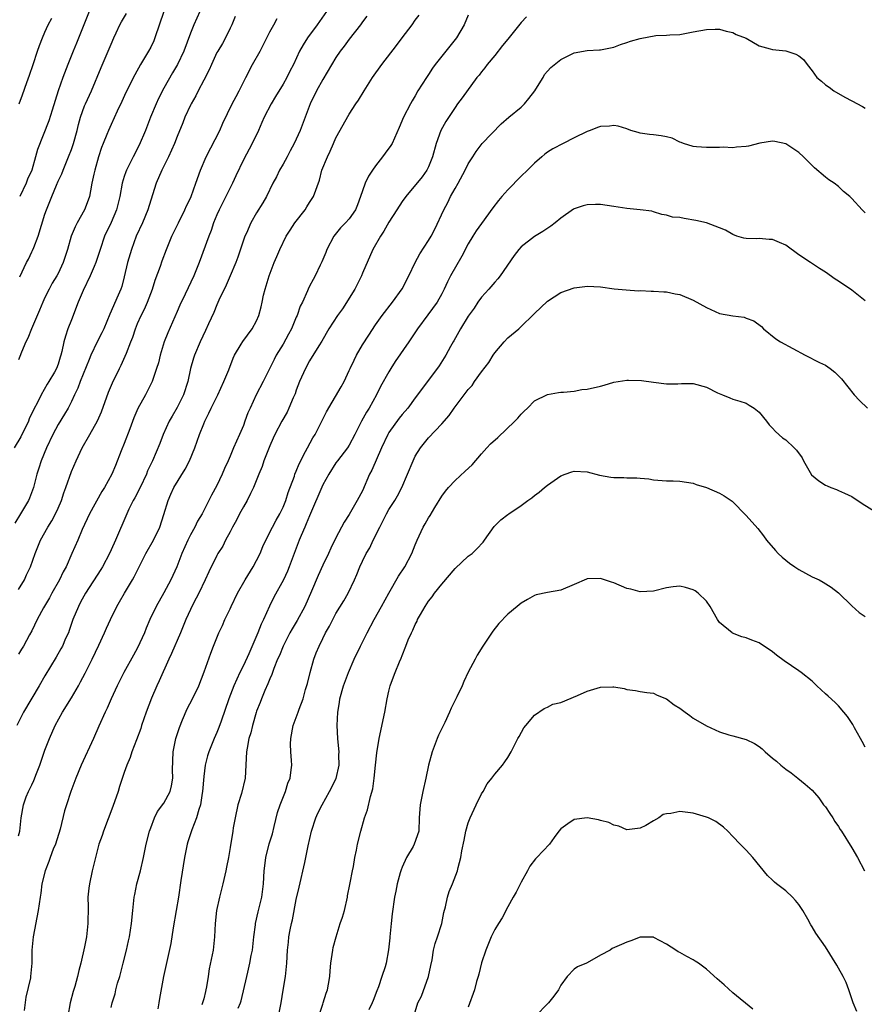
# Model space of a CAD drawing. Units: inches. Extents: x 2577000 to 2580000, y 1539000 to 1542000.
# Drawn here: x 2578555 to 2578683, y 1539865 to 1540014 of the extents above; entities that cross this region are included whole.
import ezdxf

# ---------------------------------------------------------------- set-up
doc = ezdxf.new("R2010")
doc.units = ezdxf.units.IN
doc.header["$MEASUREMENT"] = 0
doc.layers.add('LD25771539_2ft', color=43, linetype='Continuous')

msp = doc.modelspace()

# ---------------------------------------------------------------- linework, layer by layer
at = {"layer": 'LD25771539_2ft'}
for points, elevation in [([(2578582.41, 1540015), (2578581.5, 1540013), (2578581, 1540011.73), (2578579.99, 1540009), (2578579.04, 1540007), (2578578.29, 1540005.71), (2578577, 1540003.39), (2578576.18, 1540001.82), (2578575.81, 1540001), (2578574.98, 1539999), (2578574.21, 1539997), (2578573.25, 1539994.75), (2578572.34, 1539993), (2578571.34, 1539991), (2578571.24, 1539990.76), (2578571, 1539990.04), (2578570.68, 1539989), (2578570.3, 1539987), (2578569.81, 1539985), (2578569, 1539983.07), (2578568.03, 1539981), (2578567.34, 1539979), (2578566.69, 1539977), (2578566.44, 1539976.44), (2578565.83, 1539975), (2578564.77, 1539972.77), (2578564.04, 1539971), (2578563, 1539968.37), (2578562.48, 1539967), (2578562.11, 1539965.89), (2578561.87, 1539965), (2578561.57, 1539963.57), (2578561.42, 1539963), (2578561.31, 1539962.69), (2578561, 1539961.66), (2578560.74, 1539961), (2578560.43, 1539960.43), (2578559.6, 1539959), (2578559.36, 1539958.64), (2578558.43, 1539957), (2578557.92, 1539955.92), (2578557.29, 1539954.71), (2578556.64, 1539953.36), (2578556.51, 1539953), (2578555.35, 1539950.65), (2578554.37, 1539949)], 7334), ([(2578587.75, 1540014.25), (2578587.26, 1540013), (2578587, 1540012.45), (2578586.29, 1540011), (2578585.83, 1540010.17), (2578585.13, 1540009), (2578585, 1540008.77), (2578584.17, 1540007), (2578583.83, 1540006.17), (2578583, 1540004.59), (2578582.18, 1540003), (2578581.79, 1540002.21), (2578581.09, 1540001), (2578581, 1540000.82), (2578580.16, 1539999), (2578579.84, 1539998.16), (2578579, 1539996.07), (2578578.6, 1539995), (2578577.67, 1539993), (2578576.68, 1539991), (2578575.83, 1539989), (2578575, 1539986.46), (2578574.57, 1539985), (2578573.75, 1539983), (2578572.81, 1539981), (2578572.07, 1539979), (2578571.5, 1539977), (2578571, 1539974.83), (2578570.61, 1539973.39), (2578570.47, 1539973), (2578570.09, 1539972.09), (2578568.81, 1539969.19), (2578567.91, 1539967), (2578567.62, 1539966.38), (2578566.91, 1539965), (2578565.95, 1539963), (2578565.67, 1539962.33), (2578564.35, 1539959), (2578563.99, 1539958.01), (2578563.48, 1539957), (2578563, 1539955.98), (2578562.49, 1539955), (2578561.94, 1539954.06), (2578561, 1539952.52), (2578560.18, 1539951), (2578559.26, 1539949), (2578558.45, 1539947), (2578558.07, 1539945.93), (2578557.79, 1539945), (2578557.25, 1539943), (2578556.65, 1539941.35), (2578556.49, 1539941), (2578555.33, 1539939), (2578554.43, 1539937.57)], 7332), ([(2578607.69, 1540014.31), (2578607, 1540013.41), (2578606.71, 1540013), (2578605, 1540010.82), (2578604.26, 1540009.74), (2578603.66, 1540009), (2578603, 1540008.01), (2578601, 1540004.7), (2578600.07, 1540003), (2578599.11, 1540001), (2578597.57, 1539997), (2578597, 1539995.66), (2578596.7, 1539995), (2578596.1, 1539993.9), (2578595.62, 1539993), (2578595, 1539991.91), (2578594.46, 1539991), (2578594, 1539990), (2578593.46, 1539989), (2578592.49, 1539987), (2578591.94, 1539986.06), (2578591, 1539984.54), (2578590.15, 1539983), (2578589.46, 1539981.46), (2578589.24, 1539981), (2578589, 1539980.38), (2578588.15, 1539977.85), (2578587.85, 1539977), (2578587.01, 1539974.99), (2578586.39, 1539973.61), (2578585.31, 1539971.31), (2578585, 1539970.61), (2578584.54, 1539969.46), (2578583.74, 1539967.74), (2578583.28, 1539966.72), (2578582.45, 1539965), (2578581.62, 1539963), (2578581.46, 1539962.54), (2578581.03, 1539961), (2578580.6, 1539959), (2578579.94, 1539957), (2578579, 1539955.1), (2578578.24, 1539953.76), (2578577.8, 1539953), (2578576.87, 1539951), (2578576.37, 1539949.63), (2578575.27, 1539947), (2578575.17, 1539946.83), (2578574.52, 1539945.48), (2578574.35, 1539945), (2578573.4, 1539943), (2578572.59, 1539941.41), (2578572.36, 1539941), (2578571.69, 1539939.69), (2578571.36, 1539939), (2578569.67, 1539935), (2578569.45, 1539934.55), (2578568.75, 1539933), (2578567.69, 1539931), (2578567.44, 1539930.56), (2578565.15, 1539927), (2578564.38, 1539925.62), (2578564.06, 1539925), (2578563.23, 1539923), (2578562.67, 1539921.33), (2578562.54, 1539921), (2578562.13, 1539920.13), (2578561.64, 1539919), (2578561.42, 1539918.58), (2578560.69, 1539917.31), (2578559, 1539914.51), (2578558.13, 1539913), (2578555.76, 1539909), (2578554.76, 1539907)], 7326), ([(2578577, 1540015), (2578575.64, 1540011), (2578575.45, 1540010.55), (2578575, 1540009.59), (2578574.68, 1540009), (2578573.47, 1540007), (2578572.59, 1540005.41), (2578571.25, 1540002.75), (2578570.63, 1540001.37), (2578569.93, 1539999.93), (2578569, 1539997.9), (2578568.62, 1539997), (2578568.38, 1539996.38), (2578567.82, 1539995), (2578567.57, 1539994.43), (2578567.08, 1539993), (2578566.52, 1539991), (2578566.38, 1539990.38), (2578566.11, 1539989), (2578565.87, 1539987.87), (2578565.72, 1539987), (2578565.55, 1539986.45), (2578565, 1539985), (2578563.85, 1539983), (2578563.56, 1539982.44), (2578562.99, 1539981.01), (2578562.43, 1539979), (2578561.78, 1539977), (2578561, 1539975.38), (2578560.79, 1539975), (2578560.11, 1539973.89), (2578559.64, 1539973), (2578559, 1539971.73), (2578558.66, 1539971), (2578558.18, 1539969.82), (2578556.95, 1539967), (2578556.42, 1539965.58), (2578556.13, 1539965), (2578555.47, 1539963.47), (2578555.21, 1539962.79), (2578555, 1539962.31)], 7336), ([(2578601.55, 1540015), (2578600.16, 1540013), (2578598.7, 1540011), (2578598.03, 1540009.97), (2578597.51, 1540009), (2578596.57, 1540007), (2578596.03, 1540005.97), (2578595.56, 1540005), (2578595, 1540003.99), (2578593.88, 1540002.12), (2578593.2, 1540001), (2578592.16, 1539999), (2578591.81, 1539998.19), (2578591.27, 1539997), (2578590.32, 1539995), (2578589, 1539992.57), (2578587.85, 1539990.15), (2578587.35, 1539989), (2578587, 1539988.31), (2578585.92, 1539986.08), (2578585.34, 1539985), (2578585, 1539984.21), (2578584.49, 1539983), (2578584.14, 1539981.86), (2578583.77, 1539981), (2578582.31, 1539977), (2578581.51, 1539975), (2578580.22, 1539972.22), (2578579.42, 1539970.58), (2578579, 1539969.63), (2578577.6, 1539966.4), (2578577.05, 1539965), (2578576.41, 1539963), (2578576.15, 1539961.85), (2578575.89, 1539961), (2578575.31, 1539959.31), (2578575.22, 1539959), (2578574.2, 1539957), (2578573.06, 1539954.94), (2578572.46, 1539953.54), (2578571.85, 1539951.85), (2578571, 1539949.64), (2578570.55, 1539948.55), (2578569.67, 1539946.33), (2578569.1, 1539945), (2578568.01, 1539943), (2578567.62, 1539942.38), (2578565.76, 1539939), (2578564.64, 1539936.64), (2578563.96, 1539935), (2578563.09, 1539933), (2578562.2, 1539931), (2578561.78, 1539930.22), (2578561.19, 1539929), (2578560.05, 1539927), (2578559.69, 1539926.31), (2578558.8, 1539924.8), (2578557.82, 1539923), (2578557, 1539921.29), (2578556.68, 1539920.68), (2578555.76, 1539919), (2578555.46, 1539918.54), (2578555, 1539917.76)], 7328), ([(2578555, 1539890.28), (2578555.2, 1539891), (2578555.4, 1539893), (2578555.76, 1539895), (2578556.17, 1539896.17), (2578556.51, 1539897), (2578556.69, 1539897.31), (2578557, 1539898.01), (2578557.32, 1539898.68), (2578557.7, 1539899.7), (2578558.25, 1539901), (2578559, 1539903.24), (2578559.67, 1539905), (2578560.57, 1539907), (2578561.66, 1539909), (2578563, 1539911.17), (2578564.08, 1539913), (2578564.4, 1539913.6), (2578565.09, 1539914.91), (2578566.13, 1539917), (2578567.14, 1539919.14), (2578568, 1539921), (2578568.29, 1539921.71), (2578568.89, 1539923), (2578569.86, 1539925), (2578570.29, 1539925.71), (2578571.01, 1539926.99), (2578572.22, 1539929), (2578572.51, 1539929.49), (2578573.24, 1539931), (2578574.27, 1539933), (2578575.4, 1539935), (2578576.36, 1539937), (2578577, 1539938.88), (2578577.63, 1539941), (2578578.04, 1539941.96), (2578578.51, 1539943), (2578580.22, 1539945.78), (2578580.85, 1539947), (2578581.67, 1539949), (2578582.37, 1539951), (2578583, 1539952.62), (2578583.17, 1539953), (2578583.79, 1539954.21), (2578584.15, 1539955), (2578585.15, 1539957), (2578586.07, 1539959), (2578586.78, 1539960.78), (2578587.45, 1539962.55), (2578587.68, 1539963), (2578588.69, 1539964.69), (2578588.91, 1539965.09), (2578590.35, 1539967), (2578591, 1539968.22), (2578591.34, 1539969), (2578591.71, 1539970.29), (2578591.84, 1539971), (2578592.07, 1539972.06), (2578592.31, 1539973), (2578592.92, 1539975), (2578593.67, 1539977), (2578594.06, 1539977.94), (2578594.52, 1539979), (2578595.46, 1539981), (2578596.07, 1539981.93), (2578596.8, 1539983), (2578598.35, 1539985), (2578598.58, 1539985.42), (2578599, 1539986.12), (2578599.58, 1539987), (2578600.5, 1539989.5), (2578600.89, 1539991), (2578601.71, 1539993), (2578602.15, 1539993.85), (2578602.61, 1539995), (2578603, 1539995.89), (2578605, 1539999.46), (2578606.01, 1540001), (2578606.43, 1540001.57), (2578607.26, 1540003), (2578608.54, 1540005), (2578609.95, 1540007), (2578612.16, 1540009.84), (2578613, 1540011), (2578614.51, 1540013), (2578615, 1540013.67), (2578615.58, 1540014.42)], 7324), ([(2578555, 1539927.54), (2578555.93, 1539929), (2578556.23, 1539929.77), (2578556.81, 1539931), (2578557.52, 1539933), (2578558.33, 1539935), (2578559.44, 1539937), (2578560.05, 1539937.95), (2578560.62, 1539939), (2578561, 1539939.87), (2578561.48, 1539941), (2578561.84, 1539942.16), (2578562.15, 1539943), (2578563, 1539945.38), (2578563.7, 1539947), (2578564.64, 1539949), (2578565.79, 1539951), (2578566.94, 1539953.06), (2578567.55, 1539954.45), (2578568.6, 1539957.4), (2578569.2, 1539958.8), (2578570.26, 1539961), (2578570.51, 1539961.49), (2578571.15, 1539962.85), (2578571.31, 1539963.31), (2578572, 1539965), (2578572.27, 1539965.73), (2578572.67, 1539967), (2578573, 1539967.79), (2578573.54, 1539969), (2578574.05, 1539969.95), (2578574.49, 1539971), (2578575.25, 1539973), (2578575.67, 1539974.33), (2578576.46, 1539976.46), (2578576.73, 1539977.27), (2578577.37, 1539979), (2578578.2, 1539981), (2578579.17, 1539983), (2578580.17, 1539985), (2578580.4, 1539985.6), (2578581, 1539986.76), (2578581.11, 1539987), (2578581.82, 1539989), (2578582.51, 1539991), (2578583.36, 1539993), (2578585.42, 1539997), (2578585.9, 1539998.1), (2578587.33, 1540001), (2578587.89, 1540002.11), (2578588.38, 1540003), (2578589.37, 1540005), (2578590.39, 1540007), (2578591.53, 1540009), (2578593, 1540011.9), (2578593.62, 1540013), (2578594.09, 1540013.91)], 7330), ([(2578555.12, 1540001), (2578555.62, 1540002.38), (2578556.24, 1540004.24), (2578556.65, 1540005.35), (2578557.2, 1540007), (2578557.9, 1540009), (2578558.16, 1540009.84), (2578558.62, 1540011), (2578559, 1540011.89), (2578559.5, 1540013), (2578560.03, 1540013.97)], 7342), ([(2578565.69, 1540015), (2578563.78, 1540010.22), (2578563.26, 1540009), (2578562.46, 1540007), (2578561.71, 1540005), (2578561.02, 1540002.98), (2578560.08, 1540000.08), (2578559.57, 1539998.43), (2578557.87, 1539994.13), (2578557.59, 1539993), (2578557.02, 1539991), (2578556.37, 1539989.63), (2578556.14, 1539989), (2578555.18, 1539987)], 7340), ([(2578555.18, 1539974.83), (2578556.21, 1539977), (2578556.49, 1539977.51), (2578557, 1539978.61), (2578557.14, 1539978.86), (2578557.3, 1539979.3), (2578557.98, 1539981), (2578559, 1539984.31), (2578559.24, 1539985), (2578559.75, 1539986.25), (2578560.03, 1539987), (2578560.73, 1539988.73), (2578561, 1539989.34), (2578561.55, 1539990.45), (2578561.75, 1539991), (2578562.26, 1539992.26), (2578562.58, 1539993), (2578563, 1539994.1), (2578563.3, 1539995), (2578563.87, 1539997), (2578564.09, 1539997.91), (2578564.4, 1539999), (2578565, 1540000.72), (2578565.11, 1540001), (2578566.03, 1540003), (2578567.5, 1540006.5), (2578568.28, 1540008.28), (2578568.58, 1540009), (2578569, 1540010.07), (2578569.41, 1540011), (2578569.79, 1540011.79), (2578570.34, 1540013), (2578570.57, 1540013.43), (2578571.32, 1540014.68)], 7338), ([(2578623, 1540014.42), (2578622.36, 1540013), (2578621.24, 1540011), (2578620.24, 1540009.76), (2578619, 1540008.26), (2578617.99, 1540007), (2578617.58, 1540006.42), (2578617, 1540005.47), (2578616.67, 1540005), (2578615.4, 1540003), (2578615, 1540002.26), (2578614.52, 1540001.48), (2578614.25, 1540001), (2578613.19, 1539999), (2578612.56, 1539997.44), (2578611.84, 1539995.84), (2578611.49, 1539995), (2578611.29, 1539994.71), (2578610.43, 1539993.57), (2578610.04, 1539993), (2578609, 1539991.67), (2578608.53, 1539991), (2578607.92, 1539990.08), (2578607.42, 1539989), (2578607, 1539987.84), (2578606.73, 1539987), (2578606.26, 1539985.74), (2578605.95, 1539985), (2578605, 1539983.62), (2578604.43, 1539983), (2578603.71, 1539982.29), (2578602.7, 1539981), (2578601.62, 1539979), (2578601.47, 1539978.53), (2578600.88, 1539977.12), (2578600.61, 1539976.61), (2578599.87, 1539975), (2578599.54, 1539974.46), (2578599, 1539973.42), (2578598.82, 1539973), (2578598.72, 1539972.72), (2578597.92, 1539971), (2578597.57, 1539970.43), (2578597.12, 1539969), (2578597, 1539968.75), (2578596.28, 1539967), (2578595.84, 1539966.16), (2578595, 1539964.65), (2578593.98, 1539963), (2578593.66, 1539962.34), (2578592.01, 1539959), (2578590.94, 1539957), (2578590.01, 1539955), (2578589.7, 1539954.3), (2578589.24, 1539953), (2578589, 1539952.38), (2578588.42, 1539951), (2578587.53, 1539949), (2578587, 1539947.72), (2578586.68, 1539947), (2578586.15, 1539945.85), (2578585.81, 1539945), (2578585, 1539943.26), (2578584.2, 1539941.8), (2578582.78, 1539939), (2578582.09, 1539937.91), (2578581.67, 1539937), (2578581, 1539935.8), (2578580.61, 1539935), (2578579.71, 1539933), (2578578.94, 1539931), (2578578.05, 1539929), (2578577, 1539927.03), (2578575.82, 1539925), (2578574.87, 1539923), (2578574.31, 1539921.69), (2578574.04, 1539921), (2578573, 1539918.75), (2578572.4, 1539917.6), (2578570.94, 1539915), (2578569.92, 1539913), (2578569, 1539911), (2578568.42, 1539909.58), (2578568.09, 1539909), (2578567.13, 1539906.87), (2578566.33, 1539905), (2578564.49, 1539901), (2578563.68, 1539899), (2578562.93, 1539897), (2578562.25, 1539895), (2578561.95, 1539894.05), (2578561.28, 1539891.28), (2578560.58, 1539889), (2578560.26, 1539888.26), (2578559.77, 1539887), (2578559.58, 1539886.42), (2578559.01, 1539885), (2578558.55, 1539883), (2578558.37, 1539881.63), (2578558.26, 1539881), (2578557.97, 1539879), (2578557.23, 1539875), (2578557.04, 1539873), (2578557.02, 1539871), (2578556.83, 1539869), (2578556.8, 1539868.8), (2578556.11, 1539865.89), (2578555.86, 1539863.86)], 7322), ([(2578631.81, 1540014.19), (2578631, 1540013.31), (2578629, 1540010.82), (2578628.17, 1540009.83), (2578627, 1540008.33), (2578625.87, 1540007), (2578625.51, 1540006.49), (2578625, 1540005.86), (2578624.63, 1540005.37), (2578624.31, 1540005), (2578622.06, 1540001.94), (2578621.4, 1540001), (2578621, 1540000.49), (2578619.63, 1539998.37), (2578618.87, 1539997), (2578618.13, 1539995), (2578617.59, 1539993), (2578617, 1539991.5), (2578616.74, 1539991), (2578616.02, 1539989.98), (2578613.55, 1539987), (2578613, 1539986.23), (2578612.22, 1539985), (2578611, 1539983.12), (2578610.25, 1539981.75), (2578609.73, 1539981), (2578608.58, 1539979), (2578607, 1539975.43), (2578606.84, 1539975), (2578605.87, 1539973), (2578603.99, 1539970.01), (2578603.23, 1539969), (2578601.93, 1539967), (2578600.87, 1539965.13), (2578600.39, 1539964.39), (2578599, 1539962.13), (2578598.41, 1539961), (2578597.51, 1539959), (2578597, 1539957.69), (2578596.83, 1539957.17), (2578596.53, 1539956.53), (2578595.89, 1539955), (2578595.6, 1539954.4), (2578594.8, 1539953), (2578593.78, 1539951), (2578593.53, 1539950.47), (2578593, 1539949.27), (2578592.11, 1539947), (2578591.82, 1539946.18), (2578591.33, 1539945), (2578590.54, 1539943), (2578590.06, 1539942.06), (2578589.56, 1539941), (2578589, 1539940.08), (2578588.42, 1539939), (2578587.97, 1539938.03), (2578587.35, 1539937), (2578587, 1539936.3), (2578586.32, 1539935), (2578585.89, 1539934.11), (2578585.16, 1539933), (2578585, 1539932.72), (2578583.79, 1539930.21), (2578583.24, 1539929), (2578582.26, 1539927), (2578581.46, 1539925.46), (2578581, 1539924.53), (2578580.32, 1539923), (2578579.49, 1539921), (2578578.14, 1539917.86), (2578577.73, 1539917), (2578576.28, 1539913.72), (2578575.94, 1539913), (2578575.1, 1539911.1), (2578574.31, 1539909), (2578573.62, 1539907), (2578573.48, 1539906.52), (2578572.82, 1539904.82), (2578572.15, 1539903), (2578571.87, 1539902.13), (2578571.4, 1539901), (2578571, 1539899.88), (2578570.27, 1539897.73), (2578570.05, 1539897), (2578569.28, 1539894.72), (2578567.84, 1539891), (2578567.64, 1539890.36), (2578567.16, 1539889), (2578566.62, 1539887), (2578566.16, 1539885), (2578565.74, 1539883), (2578565.65, 1539882.35), (2578565.51, 1539881), (2578565.54, 1539879.54), (2578565.51, 1539877), (2578565.27, 1539875), (2578565, 1539873.5), (2578564.43, 1539871), (2578564.1, 1539869.9), (2578563.91, 1539869), (2578563.51, 1539867.51), (2578563.25, 1539866.75), (2578562.82, 1539865), (2578562.45, 1539863)], 7320), ([(2578569, 1539864.32), (2578569.16, 1539865), (2578569.62, 1539866.38), (2578569.72, 1539867), (2578569.99, 1539867.99), (2578570.32, 1539869), (2578570.85, 1539871), (2578571.33, 1539873), (2578571.62, 1539874.38), (2578571.77, 1539875), (2578572.09, 1539877), (2578572.28, 1539879), (2578572.5, 1539881), (2578572.58, 1539881.42), (2578572.91, 1539883), (2578573.44, 1539885), (2578573.91, 1539887), (2578574.32, 1539889), (2578574.82, 1539891), (2578575, 1539891.52), (2578575.56, 1539893), (2578576.04, 1539893.96), (2578577, 1539895.24), (2578577.93, 1539897), (2578578.16, 1539897.84), (2578578.34, 1539899), (2578578.28, 1539900.28), (2578578.35, 1539901.65), (2578578.39, 1539903), (2578578.78, 1539905), (2578579.32, 1539906.68), (2578579.82, 1539907.82), (2578580.52, 1539909.48), (2578581.3, 1539911), (2578582.25, 1539913), (2578583.08, 1539915.08), (2578584.06, 1539917.94), (2578584.47, 1539919), (2578585.3, 1539921), (2578585.87, 1539922.13), (2578586.22, 1539923), (2578587, 1539924.64), (2578587.16, 1539925), (2578588.11, 1539927), (2578589.26, 1539929), (2578590.48, 1539931), (2578591, 1539931.94), (2578591.54, 1539933), (2578591.96, 1539934.04), (2578592.41, 1539935), (2578593.42, 1539937), (2578593.97, 1539938.03), (2578594.53, 1539939), (2578595, 1539939.99), (2578595.42, 1539941), (2578595.79, 1539942.21), (2578596.71, 1539944.71), (2578596.8, 1539945), (2578597, 1539945.46), (2578597.44, 1539946.56), (2578598.42, 1539948.42), (2578598.71, 1539949), (2578599.52, 1539950.48), (2578599.84, 1539951), (2578600.86, 1539953), (2578601.57, 1539954.43), (2578603.79, 1539958.21), (2578604.22, 1539959), (2578605, 1539960.66), (2578605.14, 1539961), (2578605.73, 1539962.27), (2578606.09, 1539963), (2578607, 1539964.57), (2578607.95, 1539966.05), (2578609, 1539967.6), (2578609.98, 1539969), (2578611.54, 1539971), (2578613, 1539973.03), (2578614, 1539975), (2578614.98, 1539977.02), (2578615.68, 1539978.32), (2578617, 1539980.33), (2578617.38, 1539981), (2578617.94, 1539982.06), (2578619.33, 1539985), (2578619.9, 1539986.1), (2578620.34, 1539987), (2578621, 1539988.22), (2578621.46, 1539989), (2578622.54, 1539991), (2578623, 1539991.94), (2578623.69, 1539993), (2578624.18, 1539993.82), (2578625.12, 1539995), (2578628, 1539998), (2578629.16, 1539999), (2578631, 1540000.51), (2578631.52, 1540001), (2578632.15, 1540001.85), (2578633.07, 1540003), (2578633.22, 1540003.22), (2578634.31, 1540005), (2578634.55, 1540005.45), (2578635, 1540005.99), (2578635.48, 1540006.52), (2578637, 1540007.73), (2578639, 1540008.75), (2578641, 1540009.11), (2578642.83, 1540009.17), (2578643, 1540009.19), (2578645, 1540009.58), (2578646, 1540010), (2578647, 1540010.29), (2578647.52, 1540010.48), (2578649, 1540010.91), (2578651.35, 1540011.34), (2578653, 1540011.39), (2578653.46, 1540011.46), (2578655, 1540011.53), (2578657, 1540011.92), (2578659, 1540012.28), (2578660.31, 1540012.31), (2578661, 1540012.3), (2578662.02, 1540012.02), (2578663, 1540011.83), (2578663.51, 1540011.51), (2578665, 1540010.96), (2578667, 1540009.82), (2578668.65, 1540009.35), (2578669, 1540009.23), (2578671, 1540009.04), (2578672.53, 1540008.53), (2578673, 1540008.29), (2578673.71, 1540007.71), (2578674.23, 1540007), (2578675, 1540006.03), (2578675.73, 1540005), (2578676.43, 1540004.43), (2578677, 1540003.91), (2578677.55, 1540003.55), (2578678.28, 1540003), (2578679.95, 1540002.05), (2578681, 1540001.5), (2578682.6, 1540000.6), (2578683, 1540000.36)], 7318), ([(2578683, 1539984.54), (2578682.56, 1539985), (2578681, 1539986.7), (2578680.68, 1539987), (2578679.76, 1539987.76), (2578679, 1539988.5), (2578678.35, 1539989), (2578677.53, 1539989.53), (2578677, 1539989.93), (2578675.34, 1539991.34), (2578673.68, 1539993), (2578673, 1539993.65), (2578671, 1539994.96), (2578669.34, 1539995.34), (2578669, 1539995.4), (2578667.08, 1539995.08), (2578665.37, 1539994.63), (2578665, 1539994.58), (2578663.54, 1539994.46), (2578663, 1539994.39), (2578661.53, 1539994.47), (2578661, 1539994.43), (2578659.56, 1539994.44), (2578659, 1539994.42), (2578657.49, 1539994.51), (2578657, 1539994.56), (2578655.57, 1539995), (2578655.19, 1539995.19), (2578655, 1539995.25), (2578653.82, 1539995.82), (2578653, 1539996.04), (2578652.19, 1539996.19), (2578651, 1539996.31), (2578650.41, 1539996.41), (2578649, 1539996.6), (2578648.7, 1539996.7), (2578647.58, 1539997), (2578647, 1539997.22), (2578645.67, 1539997.67), (2578645, 1539997.74), (2578644.35, 1539997.65), (2578643, 1539997.6), (2578642.55, 1539997.45), (2578641.41, 1539997), (2578641, 1539996.86), (2578639, 1539995.87), (2578637.36, 1539995), (2578635.77, 1539994.23), (2578635, 1539993.72), (2578634.58, 1539993.42), (2578634.13, 1539993), (2578633, 1539992.06), (2578631.97, 1539991), (2578631, 1539990.06), (2578629, 1539987.99), (2578628.09, 1539987), (2578627.59, 1539986.41), (2578626.72, 1539985.28), (2578625, 1539982.93), (2578624.2, 1539981.8), (2578623.69, 1539981), (2578623, 1539979.86), (2578622.04, 1539977.96), (2578620.34, 1539975), (2578619.88, 1539974.12), (2578619.37, 1539973), (2578619, 1539972.27), (2578618.3, 1539971), (2578616.91, 1539969.09), (2578615.35, 1539967), (2578614.01, 1539965), (2578611.97, 1539962.03), (2578611.31, 1539961), (2578611, 1539960.49), (2578609.75, 1539958.25), (2578609.13, 1539957), (2578608, 1539955), (2578607.62, 1539954.38), (2578606.87, 1539953), (2578605.86, 1539951), (2578605, 1539949.41), (2578604.73, 1539949), (2578603.21, 1539947), (2578603, 1539946.71), (2578601.92, 1539945), (2578601, 1539943.4), (2578599, 1539938.72), (2578598.51, 1539937.49), (2578598.27, 1539937), (2578597.73, 1539935.73), (2578597.43, 1539935), (2578595.92, 1539931), (2578595.65, 1539930.35), (2578595.06, 1539929), (2578593.61, 1539926.39), (2578592.96, 1539925.04), (2578592.04, 1539923), (2578591.69, 1539922.31), (2578591.2, 1539921), (2578589.83, 1539917.83), (2578589, 1539916.04), (2578588.48, 1539915), (2578588, 1539914), (2578587.57, 1539913), (2578586.79, 1539911), (2578585.62, 1539907.62), (2578585.31, 1539906.69), (2578585, 1539905.9), (2578584.6, 1539905), (2578583.78, 1539903), (2578583.6, 1539902.4), (2578583.24, 1539901), (2578583, 1539899.27), (2578582.81, 1539897), (2578582.75, 1539896.75), (2578582.52, 1539895), (2578582.25, 1539894.25), (2578581.92, 1539893), (2578581.19, 1539891.19), (2578580.61, 1539889.39), (2578580.49, 1539889), (2578580.09, 1539887), (2578579.55, 1539883.55), (2578579.18, 1539881), (2578578.86, 1539879), (2578578.38, 1539876.38), (2578578.01, 1539873.99), (2578576.91, 1539869), (2578576.31, 1539865.69), (2578576.24, 1539865), (2578576.09, 1539864.09)], 7316), ([(2578683, 1539971.24), (2578682.03, 1539972.03), (2578681, 1539972.84), (2578679, 1539974.18), (2578678.49, 1539974.49), (2578677, 1539975.54), (2578676.12, 1539976.12), (2578674.73, 1539977), (2578673, 1539978.2), (2578671, 1539979.63), (2578670.04, 1539980.03), (2578669, 1539980.5), (2578668.5, 1539980.5), (2578667, 1539980.63), (2578666.58, 1539980.58), (2578665, 1539980.66), (2578664.69, 1539980.69), (2578663.61, 1539981), (2578663, 1539981.24), (2578661.9, 1539981.9), (2578661, 1539982.28), (2578659.01, 1539983), (2578657.4, 1539983.4), (2578655.67, 1539983.67), (2578655, 1539983.83), (2578653.88, 1539983.88), (2578653, 1539984.17), (2578652.29, 1539984.29), (2578651, 1539984.67), (2578650.77, 1539984.77), (2578649, 1539985), (2578647, 1539985.18), (2578645, 1539985.51), (2578643, 1539985.82), (2578642.22, 1539985.78), (2578641, 1539985.76), (2578640.4, 1539985.6), (2578639, 1539985.16), (2578638.89, 1539985.11), (2578637, 1539983.75), (2578636.15, 1539983), (2578635.5, 1539982.5), (2578634.29, 1539981.71), (2578633, 1539980.95), (2578631, 1539979.4), (2578630.66, 1539979), (2578629.93, 1539978.07), (2578627.83, 1539975), (2578627.47, 1539974.53), (2578627, 1539974.04), (2578626.1, 1539973), (2578625, 1539971.79), (2578624.44, 1539971), (2578623.88, 1539970.13), (2578623, 1539968.88), (2578621.84, 1539967), (2578620.82, 1539965.18), (2578620.71, 1539965), (2578620.31, 1539964.31), (2578619.61, 1539963), (2578618.6, 1539961.4), (2578616.83, 1539959), (2578616.03, 1539957.97), (2578615.35, 1539957), (2578615, 1539956.55), (2578613.86, 1539955), (2578613, 1539954.01), (2578612.55, 1539953.45), (2578611, 1539951.3), (2578610.82, 1539951), (2578609.9, 1539949), (2578608.4, 1539945.6), (2578608.09, 1539945), (2578607, 1539942.5), (2578606.21, 1539941), (2578605, 1539938.88), (2578604.25, 1539937.75), (2578603, 1539935.35), (2578602.21, 1539933.79), (2578601.85, 1539933), (2578601, 1539931.23), (2578600.31, 1539929.69), (2578599.3, 1539927.3), (2578598.29, 1539925), (2578597.13, 1539922.87), (2578596.38, 1539921.62), (2578596.04, 1539921), (2578595.02, 1539919), (2578594.45, 1539917.55), (2578594.18, 1539917), (2578593.59, 1539915.59), (2578593.29, 1539914.71), (2578593, 1539914.06), (2578592.72, 1539913.28), (2578592.26, 1539912.26), (2578591.75, 1539911), (2578591.54, 1539910.46), (2578591, 1539909.16), (2578590.92, 1539908.92), (2578590.36, 1539907), (2578590.11, 1539905.89), (2578589.84, 1539905), (2578589.56, 1539903.56), (2578589.47, 1539903), (2578589.26, 1539899), (2578588.71, 1539896.71), (2578588.18, 1539895), (2578587.76, 1539893), (2578587.48, 1539891.48), (2578587.41, 1539891), (2578587, 1539888.51), (2578586.74, 1539887), (2578586.46, 1539885.54), (2578586.37, 1539885), (2578585.92, 1539883), (2578585.39, 1539881), (2578584.92, 1539879), (2578584.72, 1539877), (2578584.65, 1539875), (2578584.44, 1539873), (2578583.85, 1539870.15), (2578583.67, 1539869), (2578583.45, 1539867.45), (2578583.35, 1539867), (2578583.27, 1539866.74), (2578583, 1539865.63), (2578582.82, 1539865), (2578582.7, 1539864.7)], 7314), ([(2578588.22, 1539864.22), (2578588.57, 1539865), (2578588.69, 1539865.31), (2578589.53, 1539869), (2578589.66, 1539869.66), (2578590, 1539871), (2578590.19, 1539872.19), (2578590.36, 1539873), (2578590.57, 1539875), (2578590.83, 1539876.83), (2578590.83, 1539877), (2578591.23, 1539878.77), (2578591.4, 1539879.4), (2578591.77, 1539881), (2578592.05, 1539883), (2578592.16, 1539885), (2578592.27, 1539885.73), (2578592.38, 1539887), (2578592.91, 1539889.09), (2578593.39, 1539890.61), (2578593.68, 1539891.68), (2578594.18, 1539893.82), (2578594.57, 1539895), (2578595.36, 1539897), (2578595.74, 1539898.26), (2578596.06, 1539899), (2578596.25, 1539900.25), (2578596.33, 1539901), (2578596.3, 1539901.7), (2578596.2, 1539903), (2578596.14, 1539904.14), (2578596.16, 1539905), (2578596.53, 1539907), (2578597.28, 1539909), (2578597.43, 1539909.43), (2578598.03, 1539911), (2578598.42, 1539912.42), (2578598.68, 1539913.32), (2578599.08, 1539915), (2578599.67, 1539917), (2578600.03, 1539917.97), (2578600.45, 1539919), (2578601, 1539920.16), (2578601.42, 1539921), (2578602, 1539922), (2578602.51, 1539923), (2578603, 1539923.9), (2578604.17, 1539925.83), (2578604.86, 1539927), (2578605.8, 1539929), (2578606.16, 1539929.84), (2578606.6, 1539931), (2578607, 1539931.86), (2578607.59, 1539933), (2578608.12, 1539933.88), (2578608.64, 1539935), (2578609.62, 1539937), (2578610.11, 1539937.89), (2578610.65, 1539939), (2578611, 1539939.63), (2578611.88, 1539941), (2578612.28, 1539941.72), (2578612.95, 1539943), (2578613.82, 1539945), (2578614.66, 1539947), (2578615, 1539947.71), (2578615.76, 1539949), (2578617, 1539950.48), (2578619, 1539952.6), (2578620.12, 1539953.88), (2578620.88, 1539955), (2578623, 1539957.83), (2578623.58, 1539958.42), (2578623.94, 1539959), (2578625, 1539960.49), (2578626.1, 1539961.9), (2578626.77, 1539963), (2578627, 1539963.36), (2578628.44, 1539965), (2578629, 1539965.6), (2578630.64, 1539967), (2578631, 1539967.33), (2578632.85, 1539969.15), (2578633, 1539969.31), (2578635, 1539971.16), (2578637, 1539972.47), (2578639, 1539973.21), (2578640.62, 1539973.38), (2578641, 1539973.46), (2578643, 1539973.32), (2578645.06, 1539973.06), (2578646.88, 1539972.88), (2578648.76, 1539972.76), (2578649, 1539972.77), (2578650.66, 1539972.66), (2578651, 1539972.68), (2578652.57, 1539972.57), (2578653, 1539972.57), (2578654.3, 1539972.3), (2578655, 1539972.19), (2578657, 1539971.32), (2578659, 1539970.19), (2578661, 1539969.32), (2578663, 1539968.94), (2578664.73, 1539968.73), (2578665, 1539968.61), (2578666.18, 1539968.18), (2578667.32, 1539967.32), (2578667.66, 1539967), (2578669.49, 1539965.49), (2578670.22, 1539965), (2578673.93, 1539963), (2578676.09, 1539961.91), (2578677, 1539961.47), (2578677.72, 1539961), (2578678.44, 1539960.44), (2578679, 1539959.87), (2578679.42, 1539959.42), (2578681.36, 1539957), (2578682.15, 1539956.15), (2578683.35, 1539955)], 7312), ([(2578594.33, 1539863), (2578594.7, 1539865), (2578595, 1539866.92), (2578595.36, 1539869), (2578595.55, 1539871), (2578595.66, 1539873), (2578595.81, 1539874.19), (2578595.89, 1539875), (2578596.07, 1539876.07), (2578596.28, 1539877), (2578596.43, 1539877.57), (2578597, 1539880.63), (2578597.46, 1539882.54), (2578598.27, 1539886.27), (2578598.78, 1539888.78), (2578599.29, 1539891), (2578599.94, 1539893), (2578600.26, 1539893.74), (2578600.9, 1539895), (2578602.04, 1539897), (2578603.03, 1539898.97), (2578603.49, 1539901), (2578603.46, 1539902.54), (2578603.48, 1539903), (2578603.46, 1539903.46), (2578603.28, 1539905), (2578603.17, 1539907), (2578603.26, 1539909), (2578603.52, 1539910.48), (2578603.59, 1539911), (2578604.14, 1539913), (2578604.88, 1539915), (2578605.77, 1539917), (2578606.72, 1539919), (2578607.71, 1539921), (2578608.76, 1539923), (2578609.9, 1539925), (2578611, 1539927.01), (2578612.45, 1539929.55), (2578613.39, 1539931), (2578614.48, 1539933), (2578615, 1539934.33), (2578615.28, 1539935), (2578616.19, 1539937), (2578616.5, 1539937.5), (2578617, 1539938.4), (2578617.25, 1539938.75), (2578617.95, 1539939.95), (2578619, 1539941.65), (2578619.57, 1539942.43), (2578620.04, 1539943), (2578621, 1539944.04), (2578622.56, 1539945.44), (2578623.57, 1539946.43), (2578625, 1539948.1), (2578625.81, 1539949), (2578626.39, 1539949.61), (2578627.45, 1539950.55), (2578630.07, 1539953), (2578630.51, 1539953.49), (2578631, 1539954.1), (2578631.47, 1539954.53), (2578631.96, 1539955), (2578633, 1539956.11), (2578635, 1539957.06), (2578636.64, 1539957.36), (2578637, 1539957.41), (2578637.4, 1539957.4), (2578639, 1539957.58), (2578640.19, 1539957.81), (2578641, 1539957.85), (2578643, 1539958.33), (2578643.56, 1539958.44), (2578645, 1539958.91), (2578647, 1539959.21), (2578647.23, 1539959.23), (2578649.18, 1539959.18), (2578651, 1539958.91), (2578653, 1539958.65), (2578654.68, 1539958.68), (2578655.26, 1539958.74), (2578657, 1539958.71), (2578659, 1539958.15), (2578660.68, 1539957.32), (2578661.43, 1539957), (2578662.56, 1539956.56), (2578663, 1539956.36), (2578664.04, 1539956.04), (2578665, 1539955.73), (2578665.46, 1539955.46), (2578666.21, 1539955), (2578667, 1539954.39), (2578668.09, 1539953), (2578668.48, 1539952.48), (2578669, 1539951.98), (2578669.44, 1539951.44), (2578670.52, 1539950.52), (2578671, 1539950.17), (2578672.28, 1539949), (2578672.63, 1539948.63), (2578673.47, 1539947.47), (2578673.69, 1539947), (2578674.92, 1539944.92), (2578675.99, 1539943.99), (2578677, 1539943.34), (2578677.25, 1539943.25), (2578677.84, 1539943), (2578678.69, 1539942.69), (2578679, 1539942.55), (2578679.89, 1539942.11), (2578681, 1539941.61), (2578682.57, 1539940.57), (2578685.1, 1539939)], 7310), ([(2578600.39, 1539863), (2578601, 1539864.81), (2578601.08, 1539865), (2578601.53, 1539866.47), (2578601.74, 1539867), (2578601.85, 1539867.85), (2578602.06, 1539869), (2578602.15, 1539869.85), (2578602.23, 1539871), (2578602.52, 1539873), (2578602.6, 1539873.4), (2578603.01, 1539875.01), (2578603.66, 1539877), (2578604, 1539878), (2578604.27, 1539879), (2578604.74, 1539881), (2578604.77, 1539881.23), (2578605.1, 1539882.9), (2578605.17, 1539883.17), (2578605.48, 1539885), (2578605.64, 1539885.64), (2578605.87, 1539887), (2578606.12, 1539888.12), (2578606.28, 1539889), (2578606.77, 1539891), (2578607.34, 1539893), (2578607.77, 1539894.23), (2578608.24, 1539896.24), (2578608.6, 1539897.4), (2578608.8, 1539899), (2578608.96, 1539900.96), (2578609.16, 1539902.84), (2578609.51, 1539905), (2578610.39, 1539909), (2578610.74, 1539911), (2578611, 1539912.19), (2578611.2, 1539913), (2578611.68, 1539914.32), (2578611.95, 1539915), (2578612.61, 1539916.61), (2578612.85, 1539917.15), (2578613, 1539917.58), (2578613.58, 1539919), (2578613.92, 1539919.93), (2578614.4, 1539921), (2578614.63, 1539921.38), (2578615, 1539922.28), (2578615.26, 1539922.74), (2578615.35, 1539923), (2578615.76, 1539923.76), (2578616.49, 1539925), (2578617, 1539925.78), (2578617.55, 1539926.45), (2578617.91, 1539927), (2578619, 1539928.38), (2578621, 1539930.75), (2578623, 1539932.57), (2578623.58, 1539933), (2578624.32, 1539933.68), (2578625.27, 1539934.73), (2578625.48, 1539935), (2578626.91, 1539937.09), (2578627.93, 1539938.07), (2578629, 1539938.92), (2578629.14, 1539939), (2578631, 1539940.25), (2578632.02, 1539941), (2578632.6, 1539941.4), (2578633, 1539941.76), (2578633.7, 1539942.3), (2578634.52, 1539943), (2578635, 1539943.35), (2578637, 1539944.74), (2578637.64, 1539945), (2578638.65, 1539945.35), (2578639, 1539945.46), (2578641, 1539945.36), (2578642.86, 1539944.86), (2578644.57, 1539944.57), (2578645, 1539944.51), (2578646.51, 1539944.51), (2578647, 1539944.46), (2578648.47, 1539944.47), (2578649, 1539944.39), (2578650.28, 1539944.28), (2578651, 1539944.15), (2578653, 1539944), (2578653.98, 1539943.98), (2578655, 1539943.95), (2578657, 1539943.62), (2578657.45, 1539943.45), (2578659, 1539942.96), (2578661, 1539942.14), (2578661.72, 1539941.72), (2578662.91, 1539940.91), (2578665, 1539938.77), (2578666.77, 1539936.77), (2578667.65, 1539935.65), (2578668.11, 1539935), (2578669.44, 1539933.44), (2578669.85, 1539933), (2578670.44, 1539932.44), (2578671.56, 1539931.56), (2578672.4, 1539931), (2578673, 1539930.58), (2578675, 1539929.47), (2578676.05, 1539929), (2578676.65, 1539928.65), (2578677.88, 1539927.88), (2578679, 1539927.03), (2578681, 1539925.09), (2578682.09, 1539924.09), (2578683, 1539923.49)], 7308), ([(2578683, 1539903.71), (2578682.58, 1539904.58), (2578682.31, 1539905), (2578681.4, 1539906.6), (2578681.13, 1539907.13), (2578680.36, 1539908.36), (2578679.8, 1539909), (2578679, 1539909.95), (2578678.48, 1539910.48), (2578677.42, 1539911.42), (2578677, 1539911.78), (2578675.73, 1539913), (2578675, 1539913.66), (2578673.32, 1539915), (2578673, 1539915.24), (2578670.76, 1539916.76), (2578669.62, 1539917.62), (2578669, 1539918.12), (2578667, 1539919.46), (2578665.88, 1539919.88), (2578665, 1539920.25), (2578664.39, 1539920.39), (2578662.96, 1539920.96), (2578662.9, 1539921), (2578661, 1539922.55), (2578660.67, 1539923), (2578659.57, 1539925), (2578659, 1539925.79), (2578657.77, 1539927), (2578657.33, 1539927.33), (2578657, 1539927.5), (2578655.87, 1539927.87), (2578655, 1539928.04), (2578653.96, 1539927.96), (2578653, 1539927.82), (2578651, 1539927.3), (2578649, 1539927.18), (2578647.58, 1539927.58), (2578647, 1539927.72), (2578645, 1539928.56), (2578644.65, 1539928.65), (2578643, 1539929.23), (2578641, 1539929.18), (2578640.86, 1539929.14), (2578639, 1539928.32), (2578637, 1539927.47), (2578635, 1539927.09), (2578633.28, 1539926.72), (2578633, 1539926.63), (2578631.96, 1539926.04), (2578631, 1539925.46), (2578630.42, 1539925), (2578629, 1539923.81), (2578627.61, 1539922.39), (2578626.74, 1539921.26), (2578625.19, 1539919), (2578624.37, 1539917.63), (2578624.05, 1539917), (2578623, 1539915.04), (2578622.35, 1539913.65), (2578622.08, 1539913), (2578621.3, 1539911.3), (2578620.41, 1539909.59), (2578620.17, 1539909), (2578619.45, 1539907.45), (2578618.5, 1539905.49), (2578618.32, 1539905), (2578617.53, 1539903), (2578616.97, 1539901), (2578616.6, 1539899), (2578616.13, 1539897), (2578615.71, 1539895), (2578615.6, 1539893), (2578615.53, 1539891), (2578614.84, 1539889), (2578614.65, 1539888.65), (2578613.67, 1539887), (2578613, 1539885.55), (2578612.84, 1539885.16), (2578612.69, 1539884.69), (2578612.23, 1539883), (2578612.06, 1539881.94), (2578611.84, 1539881), (2578611.51, 1539878.49), (2578611.36, 1539877), (2578611.14, 1539875), (2578611.14, 1539874.86), (2578610.96, 1539873.04), (2578610.61, 1539871), (2578610.46, 1539870.46), (2578609.95, 1539869), (2578609.43, 1539867.43), (2578609.16, 1539866.84), (2578608.61, 1539865.39), (2578608.49, 1539865), (2578607.95, 1539863.95)], 7306), ([(2578615, 1539863.65), (2578615.39, 1539865), (2578615.95, 1539866.05), (2578616.98, 1539869), (2578617.32, 1539870.68), (2578617.54, 1539871.54), (2578617.76, 1539873), (2578617.98, 1539874.02), (2578618.36, 1539875), (2578618.99, 1539877), (2578619.32, 1539878.68), (2578619.57, 1539879.57), (2578619.88, 1539881), (2578620.14, 1539881.86), (2578620.62, 1539883), (2578621.39, 1539885), (2578621.49, 1539885.49), (2578621.9, 1539887), (2578622.03, 1539888.03), (2578622.39, 1539889.61), (2578622.64, 1539891), (2578623, 1539892.27), (2578623.27, 1539893), (2578624.2, 1539895), (2578625, 1539896.63), (2578625.24, 1539897), (2578625.87, 1539898.13), (2578626.56, 1539899), (2578627, 1539899.64), (2578628.16, 1539901), (2578628.53, 1539901.47), (2578629, 1539902.15), (2578629.5, 1539903), (2578630.52, 1539905), (2578630.69, 1539905.31), (2578631.39, 1539906.61), (2578631.7, 1539907), (2578633, 1539908.55), (2578634.47, 1539909.53), (2578635, 1539909.77), (2578635.81, 1539910.19), (2578637, 1539910.47), (2578639.5, 1539911.5), (2578641, 1539912.19), (2578643, 1539912.8), (2578644.84, 1539912.84), (2578645, 1539912.83), (2578646.56, 1539912.56), (2578647, 1539912.43), (2578648.29, 1539912.29), (2578649, 1539912.14), (2578649.99, 1539911.99), (2578651, 1539911.89), (2578651.56, 1539911.56), (2578653, 1539911), (2578654.12, 1539910.12), (2578655, 1539909.58), (2578655.82, 1539909), (2578656.48, 1539908.48), (2578657, 1539908.11), (2578659, 1539906.92), (2578661, 1539906.02), (2578662.41, 1539905.59), (2578663, 1539905.39), (2578665, 1539904.86), (2578666.27, 1539904.27), (2578667, 1539903.79), (2578667.45, 1539903.45), (2578667.88, 1539903), (2578669, 1539902.06), (2578669.6, 1539901.6), (2578670.25, 1539901), (2578671, 1539900.38), (2578671.83, 1539899.83), (2578672.85, 1539899), (2578673.92, 1539898.08), (2578675, 1539897.18), (2578676.01, 1539896.01), (2578676.73, 1539895), (2578677, 1539894.66), (2578677.65, 1539893.65), (2578678.11, 1539893), (2578678.45, 1539892.45), (2578679, 1539891.68), (2578679.25, 1539891.25), (2578679.42, 1539891), (2578681, 1539888.47), (2578681.86, 1539887), (2578682.91, 1539885)], 7304), ([(2578681.73, 1539863.73), (2578681.19, 1539865), (2578680.55, 1539867), (2578680.12, 1539868.12), (2578679.71, 1539869), (2578679, 1539870.29), (2578678.72, 1539870.72), (2578677, 1539873.51), (2578675.54, 1539875.54), (2578675, 1539876.51), (2578674.8, 1539876.8), (2578674.33, 1539877.67), (2578673.57, 1539879), (2578673, 1539879.89), (2578672.5, 1539880.5), (2578672.02, 1539881), (2578671, 1539881.95), (2578669.61, 1539883), (2578669.28, 1539883.28), (2578669, 1539883.58), (2578668.26, 1539884.26), (2578666.02, 1539887), (2578665, 1539888.14), (2578664.12, 1539889), (2578663, 1539890.2), (2578662.23, 1539891), (2578661.58, 1539891.58), (2578660.46, 1539892.46), (2578659.31, 1539893), (2578659, 1539893.12), (2578657, 1539893.69), (2578656.18, 1539893.82), (2578655, 1539893.95), (2578653.64, 1539893.64), (2578653, 1539893.62), (2578652.49, 1539893.51), (2578651.8, 1539893), (2578651, 1539892.56), (2578649.85, 1539891.85), (2578649, 1539891.43), (2578647, 1539891.21), (2578645.75, 1539891.75), (2578645, 1539891.89), (2578644.28, 1539892.28), (2578643, 1539892.6), (2578642.7, 1539892.7), (2578641, 1539892.99), (2578639, 1539892.74), (2578638.08, 1539892.08), (2578637, 1539891.36), (2578636.68, 1539891), (2578635.98, 1539890.02), (2578635.28, 1539889), (2578633.39, 1539887), (2578633.18, 1539886.82), (2578632.3, 1539885.7), (2578631.96, 1539885), (2578631, 1539883.26), (2578630.25, 1539881.75), (2578629.81, 1539881), (2578629, 1539879.54), (2578628.14, 1539877.86), (2578627.56, 1539877), (2578627, 1539876.13), (2578626.45, 1539875), (2578625.64, 1539873), (2578625, 1539871.05), (2578624.62, 1539869.38), (2578624.48, 1539869), (2578624.25, 1539868.25), (2578623.94, 1539867), (2578623, 1539864.36)], 7302), ([(2578666.04, 1539864.04), (2578663, 1539866.55), (2578661.72, 1539867.72), (2578661, 1539868.34), (2578660.66, 1539868.66), (2578659, 1539870.11), (2578657.8, 1539871), (2578657.33, 1539871.33), (2578657, 1539871.52), (2578656.03, 1539872.03), (2578655, 1539872.66), (2578654.76, 1539872.76), (2578654.41, 1539873), (2578653, 1539873.89), (2578651.07, 1539874.93), (2578651, 1539874.96), (2578649, 1539874.95), (2578647.59, 1539874.41), (2578647, 1539874.2), (2578646.15, 1539873.85), (2578644.78, 1539873.22), (2578644.47, 1539873), (2578643, 1539872.23), (2578641, 1539871.06), (2578640.88, 1539871), (2578639.53, 1539870.47), (2578639, 1539870.1), (2578637.97, 1539869), (2578637, 1539867.68), (2578636.66, 1539867), (2578635.96, 1539866.04), (2578635.12, 1539865), (2578633.08, 1539862.92)], 7300)]:
    msp.add_lwpolyline(points, dxfattribs=dict(at, elevation=elevation))

doc.saveas('drawing.dxf')
